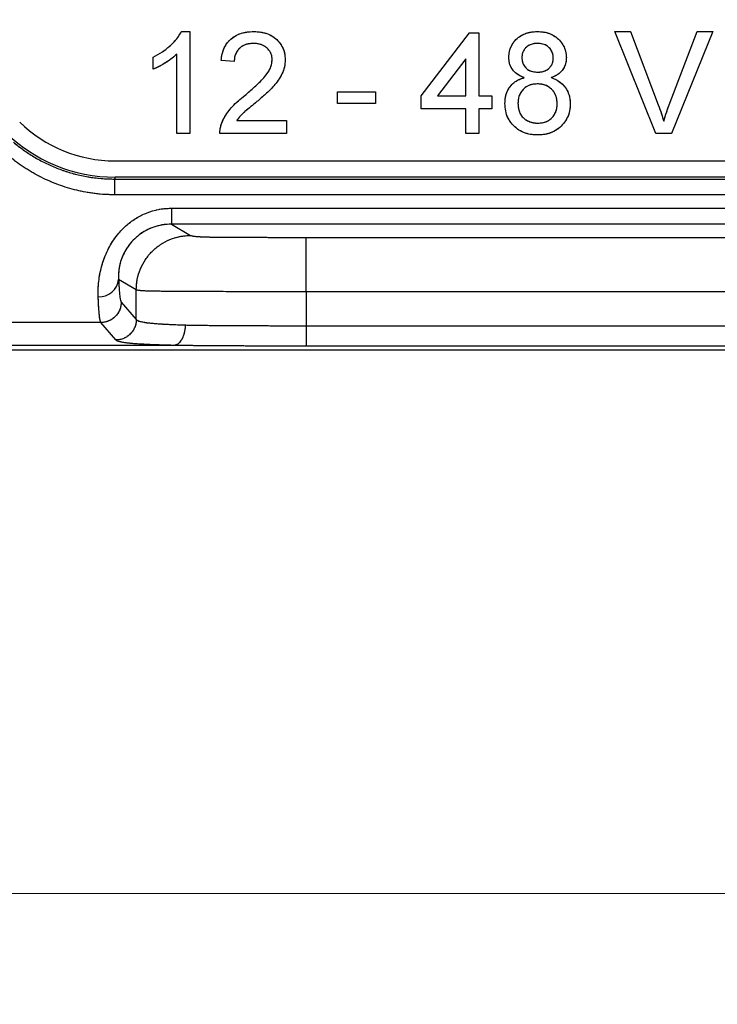
# Model space of a CAD drawing. Units: millimetres. Extents: x 17 to 410, y 7 to 290.
# Drawn here: x 74 to 84, y 72 to 86 of the extents above; entities that cross this region are included whole.
import ezdxf

# ---------------------------------------------------------------- set-up
doc = ezdxf.new("R2010")
doc.units = ezdxf.units.MM
doc.linetypes.add('PHANTOM', pattern=[12.7, 6.35, -1.27, 1.27, -1.27, 1.27, -1.27])
doc.styles.add('SLDTEXTSTYLE2', font='TXT', dxfattribs={"width": 0.75})
doc.styles.add('SLDTEXTSTYLE3', font='TXT', dxfattribs={"width": 0.6875})
doc.dimstyles.new('SLDDIMSTYLE1', dxfattribs={"dimtxt": 3.5, "dimasz": 3.302, "dimexe": 0, "dimexo": 0.0625, "dimgap": 0.875, "dimtad": 0, "dimtih": 1, "dimtoh": 1, "dimdec": 0, "dimrnd": 1e-09, "dimzin": 12, "dimdsep": 46, "dimtxsty": 'SLDTEXTSTYLE2', "dimsah": 1, "dimcen": 0.09, "dimadec": 0, "dimazin": 3, "dimtfac": 1, "dimtdec": 0, "dimtmove": 0, "dimatfit": 0, "dimfxl": 1, "dimfrac": 2, "dimtolj": 1, "dimtzin": 12, "dimarcsym": 0})

# ---------------------------------------------------------------- blocks, each defined once
blk = doc.blocks.new('_D_1')
at = {"color": 218, "linetype": 'Continuous', "lineweight": 0}
for p, q in [((48.372, 81.456), (48.372, 87.806)), ((67.502, 81.456), (47.372, 81.456)), ((48.372, 81.456), (48.372, 80.184)), ((48.372, 73.464), (48.372, 74.627)), ((97.059, 73.464), (47.372, 73.464)), ((48.372, 73.464), (48.372, 67.114))]:
    blk.add_line(p, q, dxfattribs=at)
at = {"color": 218, "linetype": 'Continuous', "lineweight": 18}
for points in [[(48.372, 81.456), (48.88, 84.758), (47.864, 84.758)], [(48.372, 73.464), (47.864, 70.162), (48.88, 70.162)]]:
    blk.add_solid(points, dxfattribs=at)
at = {"color": 218, "linetype": 'Continuous', "lineweight": 18, "char_height": 3.5, "attachment_point": 1}
for s, insert, style in [('2 to', (42.174, 79.139), 'SLDTEXTSTYLE3'), ('8', (51.983, 79.139), 'SLDTEXTSTYLE2')]:
    blk.add_mtext(s, dxfattribs=dict(at, insert=insert, style=style))

msp = doc.modelspace()

# ---------------------------------------------------------------- linework, layer by layer
at = {"color": 7, "linetype": 'Continuous', "lineweight": 25}
for p, q in [((76.611, 86.137), (76.734, 86.137)), ((76.734, 86.137), (76.734, 84.637)), ((82.986, 86.137), (83.215, 86.137)), ((83.591, 84.637), (82.986, 86.137)), ((83.215, 86.137), (83.623, 85.062)), ((83.787, 85.062), (84.196, 86.137)), ((84.425, 86.137), (83.82, 84.637)), ((84.196, 86.137), (84.425, 86.137)), ((80.138, 85.195), (80.85, 86.118)), ((80.85, 86.118), (80.984, 86.118)), ((80.984, 86.118), (80.984, 85.195)), ((76.196, 85.585), (76.196, 85.762)), ((76.542, 84.637), (76.542, 85.806)), ((77.388, 85.695), (77.196, 85.714)), ((80.792, 85.735), (80.376, 85.195)), ((80.792, 85.195), (80.792, 85.735)), ((78.907, 85.252), (79.465, 85.252)), ((78.907, 85.079), (78.907, 85.252)), ((79.465, 85.252), (79.465, 85.079)), ((80.138, 85.002), (80.138, 85.195)), ((80.376, 85.195), (80.792, 85.195)), ((80.984, 85.195), (81.177, 85.195)), ((81.177, 85.195), (81.177, 85.002)), ((79.465, 85.079), (78.907, 85.079)), ((80.792, 85.002), (80.138, 85.002)), ((80.792, 84.637), (80.792, 85.002)), ((81.177, 85.002), (80.984, 85.002)), ((80.984, 85.002), (80.984, 84.637)), ((77.424, 84.829), (78.157, 84.829)), ((78.157, 84.829), (78.157, 84.637)), ((76.734, 84.637), (76.542, 84.637)), ((78.157, 84.637), (77.177, 84.637)), ((80.984, 84.637), (80.792, 84.637)), ((83.82, 84.637), (83.591, 84.637)), ((75.63, 84.237), (91.459, 84.237)), ((75.636, 83.997), (75.625, 83.969)), ((75.625, 83.969), (75.625, 83.738)), ((75.625, 83.969), (91.593, 83.969)), ((91.569, 83.997), (75.636, 83.997)), ((91.593, 83.738), (75.625, 83.738)), ((76.465, 83.54), (94.94, 83.54)), ((76.465, 83.54), (76.465, 83.307)), ((95.568, 83.307), (76.465, 83.307)), ((76.465, 83.307), (76.747, 83.141)), ((78.446, 83.112), (95.499, 83.112)), ((75.947, 82.341), (75.687, 82.494)), ((75.947, 81.904), (75.947, 82.341)), ((78.446, 82.312), (78.446, 81.813)), ((95.897, 82.312), (78.446, 82.312)), ((75.726, 82.16), (75.947, 81.904)), ((75.426, 81.86), (73.783, 81.86)), ((75.647, 81.604), (75.426, 81.86)), ((78.446, 81.813), (96.77, 81.813)), ((76.499, 81.524), (72.73, 81.524)), ((120.607, 81.514), (78.446, 81.514)), ((130.551, 81.456), (68.502, 81.456))]:
    msp.add_line(p, q, dxfattribs=at)
at = {"color": 7, "linetype": 'PHANTOM', "lineweight": 18}
for p, q in [((76.611, 86.137), (76.734, 86.137)), ((76.734, 86.137), (76.734, 84.637)), ((82.986, 86.137), (83.215, 86.137)), ((83.591, 84.637), (82.986, 86.137)), ((83.215, 86.137), (83.623, 85.062)), ((83.787, 85.062), (84.196, 86.137)), ((84.425, 86.137), (83.82, 84.637)), ((84.196, 86.137), (84.425, 86.137)), ((80.138, 85.195), (80.85, 86.118)), ((80.85, 86.118), (80.984, 86.118)), ((80.984, 86.118), (80.984, 85.195)), ((76.196, 85.585), (76.196, 85.762)), ((76.542, 84.637), (76.542, 85.806)), ((77.388, 85.695), (77.196, 85.714)), ((80.792, 85.735), (80.376, 85.195)), ((80.792, 85.195), (80.792, 85.735)), ((78.907, 85.252), (79.465, 85.252)), ((78.907, 85.079), (78.907, 85.252)), ((79.465, 85.252), (79.465, 85.079)), ((80.138, 85.002), (80.138, 85.195)), ((80.376, 85.195), (80.792, 85.195)), ((80.984, 85.195), (81.177, 85.195)), ((81.177, 85.195), (81.177, 85.002)), ((79.465, 85.079), (78.907, 85.079)), ((80.792, 85.002), (80.138, 85.002)), ((80.792, 84.637), (80.792, 85.002)), ((81.177, 85.002), (80.984, 85.002)), ((80.984, 85.002), (80.984, 84.637)), ((77.424, 84.829), (78.157, 84.829)), ((78.157, 84.829), (78.157, 84.637)), ((76.734, 84.637), (76.542, 84.637)), ((78.157, 84.637), (77.177, 84.637)), ((80.984, 84.637), (80.792, 84.637)), ((83.82, 84.637), (83.591, 84.637)), ((75.63, 84.237), (91.459, 84.237)), ((75.636, 83.997), (75.625, 83.969)), ((75.625, 83.969), (75.625, 83.738)), ((75.625, 83.969), (91.593, 83.969)), ((91.569, 83.997), (75.636, 83.997)), ((91.593, 83.738), (75.625, 83.738)), ((76.465, 83.54), (94.94, 83.54)), ((76.465, 83.54), (76.465, 83.307)), ((95.568, 83.307), (76.465, 83.307)), ((76.465, 83.307), (76.747, 83.141)), ((78.446, 83.112), (95.499, 83.112)), ((75.947, 82.341), (75.687, 82.494)), ((75.947, 81.904), (75.947, 82.341)), ((78.446, 82.312), (78.446, 81.813)), ((95.897, 82.312), (78.446, 82.312)), ((75.726, 82.16), (75.947, 81.904)), ((75.426, 81.86), (73.783, 81.86)), ((75.647, 81.604), (75.426, 81.86)), ((78.446, 81.813), (96.77, 81.813)), ((76.499, 81.524), (72.73, 81.524)), ((120.607, 81.514), (78.446, 81.514)), ((130.551, 81.456), (68.502, 81.456))]:
    msp.add_line(p, q, dxfattribs=at)
at = {"color": 7, "linetype": 'Continuous', "lineweight": 25}
for centre, radius, start, end in [((75.63, 86.237), 2, 225.6716, 270), ((75.404, 82.523), 0.285, 266.6079, 354.1588)]:
    msp.add_arc(centre, radius, start, end, dxfattribs=at)
at = {"color": 7, "linetype": 'PHANTOM', "lineweight": 18}
for centre, radius, start, end in [((75.63, 86.237), 2, 225.6716, 270), ((75.404, 82.523), 0.285, 266.6079, 354.1588)]:
    msp.add_arc(centre, radius, start, end, dxfattribs=at)
at = {"color": 7, "linetype": 'Continuous', "lineweight": 25}
msp.add_ellipse((75.637, 86.298), major_axis=(0.881, 2.126), ratio=0.999599, start_param=2.749036, end_param=3.53415, dxfattribs=at)
at = {"color": 7, "linetype": 'PHANTOM', "lineweight": 18}
msp.add_ellipse((75.637, 86.298), major_axis=(0.881, 2.126), ratio=0.999599, start_param=2.749036, end_param=3.53415, dxfattribs=at)
at = {"color": 7, "linetype": 'Continuous', "lineweight": 25}
for points, knots in [([(76.196, 85.762), (76.243, 85.787), (76.336, 85.837), (76.441, 85.922), (76.517, 85.999), (76.57, 86.064), (76.597, 86.112), (76.611, 86.137)], [0, 0, 0, 0, 0.279975, 0.559895, 0.706605, 0.853376, 1, 1, 1, 1]), ([(77.196, 85.714), (77.2, 85.747), (77.209, 85.813), (77.243, 85.908), (77.298, 85.993), (77.376, 86.061), (77.469, 86.108), (77.572, 86.133), (77.642, 86.136), (77.677, 86.137)], [0, 0, 0, 0, 0.14012, 0.280141, 0.420036, 0.55994, 0.706516, 0.853205, 1, 1, 1, 1]), ([(77.677, 86.137), (77.709, 86.136), (77.774, 86.133), (77.869, 86.11), (77.958, 86.067), (78.034, 86.003), (78.094, 85.921), (78.132, 85.825), (78.136, 85.757), (78.138, 85.723)], [0, 0, 0, 0, 0.140158, 0.280264, 0.420275, 0.560253, 0.706858, 0.853354, 1, 1, 1, 1]), ([(81.427, 85.759), (81.428, 85.788), (81.432, 85.847), (81.463, 85.932), (81.514, 86.005), (81.582, 86.066), (81.664, 86.109), (81.754, 86.133), (81.816, 86.136), (81.847, 86.137)], [0, 0, 0, 0, 0.1399996, 0.2799382, 0.4198978, 0.5599214, 0.706518, 0.8531974, 1, 1, 1, 1]), ([(81.847, 86.137), (81.877, 86.136), (81.937, 86.133), (82.025, 86.111), (82.105, 86.07), (82.175, 86.011), (82.231, 85.936), (82.267, 85.848), (82.271, 85.785), (82.273, 85.754)], [0, 0, 0, 0, 0.140152, 0.28022, 0.420227, 0.560225, 0.706855, 0.853389, 1, 1, 1, 1]), ([(77.672, 85.964), (77.645, 85.962), (77.59, 85.96), (77.511, 85.93), (77.45, 85.882), (77.412, 85.822), (77.391, 85.759), (77.389, 85.716), (77.388, 85.695)], [0, 0, 0, 0, 0.186894, 0.373393, 0.559731, 0.706312, 0.85308, 1, 1, 1, 1]), ([(77.946, 85.721), (77.944, 85.747), (77.94, 85.798), (77.901, 85.866), (77.842, 85.922), (77.763, 85.958), (77.702, 85.962), (77.672, 85.964)], [0, 0, 0, 0, 0.186681, 0.373208, 0.559929, 0.779702, 1, 1, 1, 1]), ([(81.85, 85.964), (81.828, 85.963), (81.785, 85.961), (81.723, 85.939), (81.674, 85.902), (81.642, 85.857), (81.622, 85.809), (81.62, 85.775), (81.619, 85.758)], [0, 0, 0, 0, 0.186809, 0.373161, 0.559461, 0.706292, 0.853178, 1, 1, 1, 1]), ([(82.08, 85.749), (82.079, 85.771), (82.076, 85.815), (82.045, 85.875), (81.997, 85.927), (81.928, 85.959), (81.876, 85.962), (81.85, 85.964)], [0, 0, 0, 0, 0.186885, 0.373634, 0.560333, 0.779911, 1, 1, 1, 1]), ([(76.542, 85.806), (76.513, 85.78), (76.456, 85.728), (76.365, 85.671), (76.279, 85.621), (76.224, 85.597), (76.196, 85.585)], [0, 0, 0, 0, 0.279899, 0.559917, 0.779984, 1, 1, 1, 1]), ([(77.543, 85.198), (77.591, 85.239), (77.687, 85.321), (77.803, 85.433), (77.885, 85.533), (77.934, 85.622), (77.942, 85.688), (77.946, 85.721)], [0, 0, 0, 0, 0.28033, 0.560586, 0.707309, 0.853856, 1, 1, 1, 1]), ([(78.138, 85.723), (78.136, 85.687), (78.131, 85.615), (78.093, 85.513), (78.038, 85.421), (77.957, 85.321), (77.85, 85.218), (77.765, 85.144), (77.722, 85.107)], [0, 0, 0, 0, 0.139838, 0.279733, 0.419707, 0.559757, 0.779848, 1, 1, 1, 1]), ([(81.654, 85.46), (81.63, 85.469), (81.584, 85.488), (81.521, 85.53), (81.468, 85.591), (81.432, 85.67), (81.428, 85.729), (81.427, 85.759)], [0, 0, 0, 0, 0.1868838, 0.3737152, 0.5602988, 0.7800216, 1, 1, 1, 1]), ([(81.619, 85.758), (81.62, 85.735), (81.623, 85.69), (81.652, 85.628), (81.702, 85.576), (81.772, 85.545), (81.825, 85.542), (81.852, 85.541)], [0, 0, 0, 0, 0.186861, 0.373721, 0.560239, 0.779773, 1, 1, 1, 1]), ([(81.852, 85.541), (81.873, 85.542), (81.916, 85.544), (81.979, 85.565), (82.027, 85.603), (82.059, 85.649), (82.078, 85.697), (82.08, 85.732), (82.08, 85.749)], [0, 0, 0, 0, 0.186812, 0.373197, 0.55945, 0.706223, 0.853158, 1, 1, 1, 1]), ([(82.273, 85.754), (82.271, 85.729), (82.269, 85.68), (82.242, 85.61), (82.197, 85.545), (82.131, 85.493), (82.077, 85.471), (82.05, 85.46)], [0, 0, 0, 0, 0.18666, 0.373359, 0.560022, 0.77989, 1, 1, 1, 1]), ([(81.369, 85.079), (81.371, 85.111), (81.374, 85.175), (81.403, 85.268), (81.453, 85.343), (81.515, 85.399), (81.581, 85.437), (81.63, 85.452), (81.654, 85.46)], [0, 0, 0, 0, 0.186724, 0.373336, 0.559799, 0.706507, 0.853217, 1, 1, 1, 1]), ([(82.05, 85.46), (82.08, 85.448), (82.14, 85.425), (82.218, 85.367), (82.274, 85.297), (82.309, 85.222), (82.327, 85.149), (82.329, 85.099), (82.33, 85.073)], [0, 0, 0, 0, 0.186705, 0.373205, 0.559698, 0.706452, 0.853171, 1, 1, 1, 1]), ([(81.845, 85.368), (81.817, 85.366), (81.761, 85.363), (81.681, 85.33), (81.623, 85.275), (81.585, 85.213), (81.565, 85.149), (81.562, 85.104), (81.561, 85.082)], [0, 0, 0, 0, 0.186777, 0.373182, 0.559557, 0.706316, 0.853102, 1, 1, 1, 1]), ([(82.138, 85.076), (82.136, 85.105), (82.133, 85.163), (82.098, 85.244), (82.044, 85.305), (81.98, 85.345), (81.914, 85.365), (81.868, 85.367), (81.845, 85.368)], [0, 0, 0, 0, 0.1866773, 0.3731082, 0.5596283, 0.7063025, 0.8531229, 1, 1, 1, 1]), ([(77.197, 84.77), (77.209, 84.803), (77.235, 84.867), (77.292, 84.955), (77.363, 85.04), (77.447, 85.121), (77.511, 85.172), (77.543, 85.198)], [0, 0, 0, 0, 0.186579, 0.373244, 0.559899, 0.779939, 1, 1, 1, 1]), ([(77.722, 85.107), (77.663, 85.059), (77.581, 84.992), (77.478, 84.901), (77.442, 84.853), (77.424, 84.829)], [0, 0, 0, 0, 0.56006, 0.780088, 1, 1, 1, 1]), ([(81.85, 84.618), (81.815, 84.619), (81.745, 84.622), (81.644, 84.651), (81.551, 84.701), (81.473, 84.774), (81.412, 84.864), (81.375, 84.969), (81.371, 85.042), (81.369, 85.079)], [0, 0, 0, 0, 0.1401291, 0.280184, 0.4201226, 0.5601108, 0.7067302, 0.8533025, 1, 1, 1, 1]), ([(81.561, 85.082), (81.562, 85.061), (81.564, 85.017), (81.583, 84.955), (81.611, 84.895), (81.659, 84.849), (81.718, 84.816), (81.783, 84.795), (81.829, 84.792), (81.851, 84.791)], [0, 0, 0, 0, 0.140071, 0.280192, 0.420092, 0.559892, 0.706569, 0.853317, 1, 1, 1, 1]), ([(82.33, 85.073), (82.329, 85.039), (82.325, 84.97), (82.291, 84.87), (82.233, 84.782), (82.158, 84.708), (82.064, 84.654), (81.959, 84.622), (81.886, 84.619), (81.85, 84.618)], [0, 0, 0, 0, 0.140048, 0.279995, 0.419957, 0.559959, 0.706555, 0.853211, 1, 1, 1, 1]), ([(81.851, 84.791), (81.88, 84.792), (81.936, 84.795), (82.017, 84.828), (82.076, 84.882), (82.115, 84.945), (82.135, 85.009), (82.137, 85.054), (82.138, 85.076)], [0, 0, 0, 0, 0.186781, 0.373195, 0.559545, 0.70634, 0.853125, 1, 1, 1, 1]), ([(83.623, 85.062), (83.64, 85.017), (83.67, 84.937), (83.695, 84.855), (83.705, 84.82)], [0, 0, 0, 0, 0.559998, 1, 1, 1, 1]), ([(83.705, 84.82), (83.719, 84.865), (83.744, 84.947), (83.774, 85.027), (83.787, 85.062)], [0, 0, 0, 0, 0.559972, 1, 1, 1, 1]), ([(77.177, 84.637), (77.177, 84.662), (77.178, 84.708), (77.191, 84.751), (77.197, 84.77)], [0, 0, 0, 0, 0.559956, 1, 1, 1, 1]), ([(74.14, 84.511), (74.188, 84.473), (74.284, 84.396), (74.44, 84.294), (74.605, 84.204), (74.779, 84.127), (74.957, 84.065), (75.142, 84.017), (75.333, 83.985), (75.495, 83.971), (75.592, 83.97), (75.625, 83.969)], [0, 0, 0, 0, 0.1143418, 0.2286867, 0.3462096, 0.4637343, 0.5809202, 0.6981056, 0.8186244, 0.939142, 1, 1, 1, 1]), ([(75.625, 83.738), (75.589, 83.739), (75.461, 83.74), (75.24, 83.765), (74.968, 83.826), (74.705, 83.918), (74.457, 84.038), (74.224, 84.184), (74.08, 84.298), (74.011, 84.359), (74.011, 84.359)], [0, 0, 0, 0, 0.0604126, 0.2179531, 0.3760617, 0.5336486, 0.6889221, 0.8446792, 0.999966, 1, 1, 1, 1]), ([(75.387, 82.239), (75.387, 82.269), (75.385, 82.33), (75.391, 82.435), (75.405, 82.544), (75.428, 82.653), (75.459, 82.76), (75.5, 82.868), (75.552, 82.975), (75.614, 83.077), (75.698, 83.187), (75.808, 83.298), (75.947, 83.4), (76.104, 83.477), (76.246, 83.519), (76.368, 83.537), (76.433, 83.539), (76.465, 83.54)], [0, 0, 0, 0, 0.075646, 0.151454, 0.227022, 0.289282, 0.351691, 0.413908, 0.473155, 0.532582, 0.59179, 0.67196, 0.752102, 0.831567, 0.91102, 0.95551, 1, 1, 1, 1]), ([(76.465, 83.307), (76.418, 83.304), (76.33, 83.3), (76.204, 83.266), (76.091, 83.217), (75.989, 83.151), (75.898, 83.071), (75.822, 82.979), (75.763, 82.879), (75.721, 82.779), (75.695, 82.676), (75.684, 82.577), (75.686, 82.522), (75.687, 82.494)], [0, 0, 0, 0, 0.090182, 0.168689, 0.24947, 0.326569, 0.406032, 0.48978, 0.576613, 0.666953, 0.759984, 0.878694, 1, 1, 1, 1]), ([(76.747, 83.141), (76.752, 83.139), (76.759, 83.136), (76.78, 83.131), (76.804, 83.128), (76.841, 83.124), (76.889, 83.122), (76.942, 83.119), (76.995, 83.118), (77.059, 83.116), (77.141, 83.115), (77.25, 83.114), (77.389, 83.114), (77.541, 83.113), (77.731, 83.113), (77.95, 83.112), (78.198, 83.112), (78.363, 83.112), (78.446, 83.112)], [0, 0, 0, 0, 0.121188, 0.190242, 0.259445, 0.328421, 0.397166, 0.437097, 0.476878, 0.505885, 0.534922, 0.581866, 0.62898, 0.685868, 0.742788, 0.828482, 0.914246, 1, 1, 1, 1]), ([(75.687, 82.494), (75.689, 82.461), (75.692, 82.396), (75.698, 82.316), (75.704, 82.251), (75.711, 82.203), (75.719, 82.172), (75.723, 82.164), (75.726, 82.16)], [0, 0, 0, 0, 0.144279, 0.290215, 0.465266, 0.640407, 0.820181, 1, 1, 1, 1]), ([(75.426, 81.86), (75.426, 81.86), (75.424, 81.863), (75.419, 81.874), (75.412, 81.907), (75.405, 81.96), (75.398, 82.034), (75.392, 82.125), (75.389, 82.201), (75.387, 82.239)], [0, 0, 0, 0, 0.00004, 0.17273, 0.345382, 0.521912, 0.69836, 0.848388, 1, 1, 1, 1]), ([(78.446, 82.312), (78.446, 82.312), (78.352, 82.312), (78.165, 82.312), (77.884, 82.312), (77.624, 82.313), (77.387, 82.313), (77.19, 82.314), (77.014, 82.314), (76.859, 82.315), (76.713, 82.316), (76.581, 82.316), (76.464, 82.317), (76.361, 82.318), (76.275, 82.319), (76.204, 82.32), (76.134, 82.321), (76.071, 82.324), (76.021, 82.327), (75.987, 82.331), (75.961, 82.336), (75.951, 82.339), (75.947, 82.341), (75.947, 82.341)], [0, 0, 0, 0, 0.000015, 0.068223, 0.136442, 0.204609, 0.257756, 0.310881, 0.351285, 0.391744, 0.432066, 0.470311, 0.508706, 0.546937, 0.584818, 0.622833, 0.660787, 0.722066, 0.783532, 0.845157, 0.906652, 0.999985, 1, 1, 1, 1]), ([(75.947, 81.904), (75.947, 81.904), (75.95, 81.9), (75.958, 81.893), (75.982, 81.882), (76.023, 81.871), (76.078, 81.861), (76.141, 81.853), (76.206, 81.847), (76.284, 81.841), (76.38, 81.835), (76.49, 81.83), (76.589, 81.826), (76.65, 81.824), (76.667, 81.824)], [0, 0, 0, 0, 0.000026, 0.132767, 0.265721, 0.398387, 0.530736, 0.606612, 0.682578, 0.758295, 0.830161, 0.902314, 0.974122, 1, 1, 1, 1]), ([(76.667, 81.824), (76.666, 81.808), (76.665, 81.774), (76.656, 81.722), (76.643, 81.673), (76.626, 81.63), (76.605, 81.594), (76.582, 81.564), (76.556, 81.542), (76.529, 81.528), (76.51, 81.525), (76.501, 81.524)], [0, 0, 0, 0, 0.100768, 0.222229, 0.343689, 0.453074, 0.56246, 0.671845, 0.78123, 0.890615, 1, 1, 1, 1]), ([(76.667, 81.824), (76.696, 81.823), (76.761, 81.822), (76.869, 81.82), (76.989, 81.819), (77.114, 81.817), (77.295, 81.816), (77.536, 81.815), (77.837, 81.814), (78.141, 81.813), (78.344, 81.813), (78.446, 81.813)], [0, 0, 0, 0, 0.056149, 0.126337, 0.196547, 0.268223, 0.339913, 0.503586, 0.667384, 0.833679, 1, 1, 1, 1]), ([(76.501, 81.524), (76.481, 81.524), (76.404, 81.526), (76.282, 81.53), (76.145, 81.535), (76.029, 81.541), (75.935, 81.547), (75.86, 81.553), (75.789, 81.561), (75.729, 81.571), (75.685, 81.582), (75.659, 81.593), (75.651, 81.6), (75.647, 81.604)], [0, 0, 0, 0, 0.0286646, 0.1077878, 0.1872844, 0.2664591, 0.3444996, 0.4227834, 0.5009653, 0.6254266, 0.7501803, 0.8751895, 1, 1, 1, 1]), ([(76.499, 81.524), (76.499, 81.524), (76.5, 81.524), (76.5, 81.524), (76.501, 81.524), (76.501, 81.524), (76.501, 81.524)], [0, 0, 0, 0, 0.362818, 0.728795, 0.923385, 1, 1, 1, 1]), ([(78.446, 81.514), (78.34, 81.514), (78.127, 81.514), (77.807, 81.514), (77.488, 81.515), (77.227, 81.516), (77.027, 81.518), (76.883, 81.519), (76.743, 81.52), (76.633, 81.522), (76.552, 81.523), (76.517, 81.524), (76.499, 81.524)], [0, 0, 0, 0, 0.158276, 0.316527, 0.476574, 0.636509, 0.710816, 0.78511, 0.860753, 0.936378, 0.968165, 1, 1, 1, 1])]:
    msp.add_open_spline(points, degree=3, knots=knots, dxfattribs=at)
at = {"color": 7, "linetype": 'PHANTOM', "lineweight": 18}
for points, knots in [([(76.196, 85.762), (76.243, 85.787), (76.336, 85.837), (76.451, 85.931), (76.547, 86.029), (76.589, 86.101), (76.611, 86.137)], [0, 0, 0, 0, 0.280091, 0.560126, 0.78017, 1, 1, 1, 1]), ([(77.196, 85.714), (77.2, 85.747), (77.209, 85.813), (77.243, 85.908), (77.298, 85.993), (77.376, 86.061), (77.469, 86.108), (77.572, 86.133), (77.642, 86.136), (77.677, 86.137)], [0, 0, 0, 0, 0.14012, 0.280141, 0.420036, 0.55994, 0.706516, 0.853205, 1, 1, 1, 1]), ([(77.677, 86.137), (77.709, 86.136), (77.774, 86.133), (77.869, 86.11), (77.958, 86.067), (78.034, 86.003), (78.094, 85.921), (78.132, 85.825), (78.136, 85.757), (78.138, 85.723)], [0, 0, 0, 0, 0.140158, 0.280264, 0.420275, 0.560253, 0.706858, 0.853354, 1, 1, 1, 1]), ([(81.427, 85.759), (81.428, 85.788), (81.432, 85.847), (81.463, 85.932), (81.514, 86.005), (81.582, 86.066), (81.664, 86.109), (81.754, 86.133), (81.816, 86.136), (81.847, 86.137)], [0, 0, 0, 0, 0.1399996, 0.2799382, 0.4198978, 0.5599214, 0.706518, 0.8531974, 1, 1, 1, 1]), ([(81.847, 86.137), (81.877, 86.136), (81.937, 86.133), (82.025, 86.111), (82.105, 86.07), (82.175, 86.011), (82.231, 85.936), (82.267, 85.848), (82.271, 85.785), (82.273, 85.754)], [0, 0, 0, 0, 0.140152, 0.28022, 0.420227, 0.560225, 0.706855, 0.853389, 1, 1, 1, 1]), ([(77.672, 85.964), (77.645, 85.962), (77.59, 85.96), (77.511, 85.93), (77.45, 85.882), (77.412, 85.822), (77.391, 85.759), (77.389, 85.716), (77.388, 85.695)], [0, 0, 0, 0, 0.186894, 0.373393, 0.559731, 0.706312, 0.85308, 1, 1, 1, 1]), ([(77.946, 85.721), (77.944, 85.747), (77.94, 85.798), (77.901, 85.866), (77.842, 85.922), (77.763, 85.958), (77.702, 85.962), (77.672, 85.964)], [0, 0, 0, 0, 0.186681, 0.373208, 0.559929, 0.779702, 1, 1, 1, 1]), ([(81.85, 85.964), (81.828, 85.963), (81.785, 85.961), (81.723, 85.939), (81.674, 85.902), (81.642, 85.857), (81.622, 85.809), (81.62, 85.775), (81.619, 85.758)], [0, 0, 0, 0, 0.186809, 0.373161, 0.559461, 0.706292, 0.853178, 1, 1, 1, 1]), ([(82.08, 85.749), (82.079, 85.771), (82.076, 85.815), (82.045, 85.875), (81.997, 85.927), (81.928, 85.959), (81.876, 85.962), (81.85, 85.964)], [0, 0, 0, 0, 0.186885, 0.373634, 0.560333, 0.779911, 1, 1, 1, 1]), ([(76.542, 85.806), (76.513, 85.78), (76.456, 85.728), (76.365, 85.671), (76.279, 85.621), (76.224, 85.597), (76.196, 85.585)], [0, 0, 0, 0, 0.279899, 0.559917, 0.779984, 1, 1, 1, 1]), ([(77.543, 85.198), (77.591, 85.239), (77.687, 85.321), (77.803, 85.433), (77.885, 85.533), (77.934, 85.622), (77.942, 85.688), (77.946, 85.721)], [0, 0, 0, 0, 0.28033, 0.560586, 0.707309, 0.853856, 1, 1, 1, 1]), ([(78.138, 85.723), (78.136, 85.687), (78.131, 85.615), (78.093, 85.513), (78.038, 85.421), (77.957, 85.321), (77.85, 85.218), (77.765, 85.144), (77.722, 85.107)], [0, 0, 0, 0, 0.139838, 0.279733, 0.419707, 0.559757, 0.779848, 1, 1, 1, 1]), ([(81.654, 85.46), (81.63, 85.469), (81.584, 85.488), (81.521, 85.53), (81.468, 85.591), (81.432, 85.67), (81.428, 85.729), (81.427, 85.759)], [0, 0, 0, 0, 0.1868838, 0.3737152, 0.5602988, 0.7800216, 1, 1, 1, 1]), ([(81.619, 85.758), (81.62, 85.735), (81.623, 85.69), (81.652, 85.628), (81.702, 85.576), (81.772, 85.545), (81.825, 85.542), (81.852, 85.541)], [0, 0, 0, 0, 0.186861, 0.373721, 0.560239, 0.779773, 1, 1, 1, 1]), ([(81.852, 85.541), (81.873, 85.542), (81.916, 85.544), (81.979, 85.565), (82.027, 85.603), (82.059, 85.649), (82.078, 85.697), (82.08, 85.732), (82.08, 85.749)], [0, 0, 0, 0, 0.186812, 0.373197, 0.55945, 0.706223, 0.853158, 1, 1, 1, 1]), ([(82.273, 85.754), (82.271, 85.729), (82.269, 85.68), (82.242, 85.61), (82.197, 85.545), (82.131, 85.493), (82.077, 85.471), (82.05, 85.46)], [0, 0, 0, 0, 0.18666, 0.373359, 0.560022, 0.77989, 1, 1, 1, 1]), ([(81.369, 85.079), (81.371, 85.111), (81.374, 85.175), (81.403, 85.268), (81.453, 85.343), (81.515, 85.399), (81.581, 85.437), (81.63, 85.452), (81.654, 85.46)], [0, 0, 0, 0, 0.186724, 0.373336, 0.559799, 0.706507, 0.853217, 1, 1, 1, 1]), ([(82.05, 85.46), (82.08, 85.448), (82.14, 85.425), (82.218, 85.367), (82.282, 85.287), (82.324, 85.187), (82.328, 85.111), (82.33, 85.073)], [0, 0, 0, 0, 0.186829, 0.373453, 0.56007, 0.779902, 1, 1, 1, 1]), ([(81.845, 85.368), (81.817, 85.366), (81.761, 85.363), (81.681, 85.33), (81.623, 85.275), (81.585, 85.213), (81.565, 85.149), (81.562, 85.104), (81.561, 85.082)], [0, 0, 0, 0, 0.186777, 0.373182, 0.559557, 0.706316, 0.853102, 1, 1, 1, 1]), ([(82.138, 85.076), (82.136, 85.105), (82.133, 85.163), (82.098, 85.244), (82.044, 85.305), (81.98, 85.345), (81.914, 85.365), (81.868, 85.367), (81.845, 85.368)], [0, 0, 0, 0, 0.1866773, 0.3731082, 0.5596283, 0.7063025, 0.8531229, 1, 1, 1, 1]), ([(77.197, 84.77), (77.209, 84.803), (77.235, 84.867), (77.292, 84.955), (77.363, 85.04), (77.447, 85.121), (77.511, 85.172), (77.543, 85.198)], [0, 0, 0, 0, 0.186579, 0.373244, 0.559899, 0.779939, 1, 1, 1, 1]), ([(77.722, 85.107), (77.663, 85.059), (77.581, 84.992), (77.478, 84.901), (77.442, 84.853), (77.424, 84.829)], [0, 0, 0, 0, 0.56006, 0.780088, 1, 1, 1, 1]), ([(81.85, 84.618), (81.815, 84.619), (81.745, 84.622), (81.644, 84.651), (81.551, 84.701), (81.473, 84.774), (81.412, 84.864), (81.375, 84.969), (81.371, 85.042), (81.369, 85.079)], [0, 0, 0, 0, 0.1401291, 0.280184, 0.4201226, 0.5601108, 0.7067302, 0.8533025, 1, 1, 1, 1]), ([(81.561, 85.082), (81.562, 85.061), (81.564, 85.017), (81.583, 84.955), (81.611, 84.895), (81.659, 84.849), (81.718, 84.816), (81.783, 84.795), (81.829, 84.792), (81.851, 84.791)], [0, 0, 0, 0, 0.140071, 0.280192, 0.420092, 0.559892, 0.706569, 0.853317, 1, 1, 1, 1]), ([(82.33, 85.073), (82.329, 85.039), (82.325, 84.97), (82.291, 84.87), (82.233, 84.782), (82.158, 84.708), (82.064, 84.654), (81.959, 84.622), (81.886, 84.619), (81.85, 84.618)], [0, 0, 0, 0, 0.140048, 0.279995, 0.419957, 0.559959, 0.706555, 0.853211, 1, 1, 1, 1]), ([(81.851, 84.791), (81.88, 84.792), (81.936, 84.795), (82.017, 84.828), (82.076, 84.882), (82.115, 84.945), (82.135, 85.009), (82.137, 85.054), (82.138, 85.076)], [0, 0, 0, 0, 0.186781, 0.373195, 0.559545, 0.70634, 0.853125, 1, 1, 1, 1]), ([(83.623, 85.062), (83.64, 85.017), (83.67, 84.937), (83.695, 84.855), (83.705, 84.82)], [0, 0, 0, 0, 0.559998, 1, 1, 1, 1]), ([(83.705, 84.82), (83.719, 84.865), (83.744, 84.947), (83.774, 85.027), (83.787, 85.062)], [0, 0, 0, 0, 0.559972, 1, 1, 1, 1]), ([(77.177, 84.637), (77.177, 84.662), (77.178, 84.708), (77.191, 84.751), (77.197, 84.77)], [0, 0, 0, 0, 0.559956, 1, 1, 1, 1]), ([(74.14, 84.511), (74.188, 84.473), (74.284, 84.396), (74.44, 84.294), (74.605, 84.204), (74.779, 84.127), (74.957, 84.065), (75.142, 84.017), (75.333, 83.985), (75.495, 83.971), (75.592, 83.97), (75.625, 83.969)], [0, 0, 0, 0, 0.1143418, 0.2286867, 0.3462096, 0.4637343, 0.5809202, 0.6981056, 0.8186244, 0.939142, 1, 1, 1, 1]), ([(75.625, 83.738), (75.589, 83.739), (75.461, 83.74), (75.24, 83.765), (74.968, 83.826), (74.705, 83.918), (74.457, 84.038), (74.224, 84.184), (74.08, 84.298), (74.011, 84.359), (74.011, 84.359)], [0, 0, 0, 0, 0.0604126, 0.2179531, 0.3760617, 0.5336486, 0.6889221, 0.8446792, 0.999966, 1, 1, 1, 1]), ([(75.387, 82.239), (75.387, 82.269), (75.385, 82.33), (75.391, 82.435), (75.405, 82.544), (75.428, 82.653), (75.459, 82.76), (75.5, 82.868), (75.552, 82.975), (75.614, 83.077), (75.698, 83.187), (75.808, 83.298), (75.947, 83.4), (76.104, 83.477), (76.246, 83.519), (76.368, 83.537), (76.433, 83.539), (76.465, 83.54)], [0, 0, 0, 0, 0.075646, 0.151454, 0.227022, 0.289282, 0.351691, 0.413908, 0.473155, 0.532582, 0.59179, 0.67196, 0.752102, 0.831567, 0.91102, 0.95551, 1, 1, 1, 1]), ([(76.465, 83.307), (76.418, 83.304), (76.33, 83.3), (76.204, 83.266), (76.091, 83.217), (75.989, 83.151), (75.898, 83.071), (75.822, 82.979), (75.763, 82.879), (75.721, 82.779), (75.695, 82.676), (75.684, 82.577), (75.686, 82.522), (75.687, 82.494)], [0, 0, 0, 0, 0.090182, 0.168689, 0.24947, 0.326569, 0.406032, 0.48978, 0.576613, 0.666953, 0.759984, 0.878694, 1, 1, 1, 1]), ([(76.747, 83.141), (76.752, 83.139), (76.759, 83.136), (76.78, 83.131), (76.804, 83.128), (76.841, 83.124), (76.889, 83.122), (76.942, 83.119), (76.995, 83.118), (77.059, 83.116), (77.141, 83.115), (77.25, 83.114), (77.389, 83.114), (77.541, 83.113), (77.731, 83.113), (77.95, 83.112), (78.198, 83.112), (78.363, 83.112), (78.446, 83.112)], [0, 0, 0, 0, 0.121188, 0.190242, 0.259445, 0.328421, 0.397166, 0.437097, 0.476878, 0.505885, 0.534922, 0.581866, 0.62898, 0.685868, 0.742788, 0.828482, 0.914246, 1, 1, 1, 1]), ([(75.687, 82.494), (75.689, 82.461), (75.692, 82.396), (75.698, 82.316), (75.704, 82.251), (75.711, 82.203), (75.719, 82.172), (75.723, 82.164), (75.726, 82.16)], [0, 0, 0, 0, 0.144279, 0.290215, 0.465266, 0.640407, 0.820181, 1, 1, 1, 1]), ([(75.426, 81.86), (75.426, 81.86), (75.424, 81.863), (75.419, 81.874), (75.412, 81.907), (75.405, 81.96), (75.398, 82.034), (75.392, 82.125), (75.389, 82.201), (75.387, 82.239)], [0, 0, 0, 0, 0.00004, 0.17273, 0.345382, 0.521912, 0.69836, 0.848388, 1, 1, 1, 1]), ([(78.446, 82.312), (78.446, 82.312), (78.352, 82.312), (78.165, 82.312), (77.884, 82.312), (77.624, 82.313), (77.387, 82.313), (77.19, 82.314), (77.014, 82.314), (76.859, 82.315), (76.713, 82.316), (76.581, 82.316), (76.464, 82.317), (76.361, 82.318), (76.275, 82.319), (76.204, 82.32), (76.134, 82.321), (76.071, 82.324), (76.021, 82.327), (75.987, 82.331), (75.961, 82.336), (75.951, 82.339), (75.947, 82.341), (75.947, 82.341)], [0, 0, 0, 0, 0.000015, 0.068223, 0.136442, 0.204609, 0.257756, 0.310881, 0.351285, 0.391744, 0.432066, 0.470311, 0.508706, 0.546937, 0.584818, 0.622833, 0.660787, 0.722066, 0.783532, 0.845157, 0.906652, 0.999985, 1, 1, 1, 1]), ([(75.947, 81.904), (75.947, 81.904), (75.95, 81.9), (75.958, 81.893), (75.982, 81.882), (76.023, 81.871), (76.078, 81.861), (76.141, 81.853), (76.206, 81.847), (76.284, 81.841), (76.38, 81.835), (76.49, 81.83), (76.589, 81.826), (76.65, 81.824), (76.667, 81.824)], [0, 0, 0, 0, 0.000026, 0.132767, 0.265721, 0.398387, 0.530736, 0.606612, 0.682578, 0.758295, 0.830161, 0.902314, 0.974122, 1, 1, 1, 1]), ([(76.667, 81.824), (76.666, 81.808), (76.665, 81.774), (76.656, 81.722), (76.639, 81.658), (76.607, 81.591), (76.557, 81.537), (76.52, 81.528), (76.501, 81.524)], [0, 0, 0, 0, 0.101, 0.222741, 0.344482, 0.562988, 0.781494, 1, 1, 1, 1]), ([(76.667, 81.824), (76.696, 81.823), (76.761, 81.822), (76.869, 81.82), (76.989, 81.819), (77.114, 81.817), (77.295, 81.816), (77.536, 81.815), (77.837, 81.814), (78.141, 81.813), (78.344, 81.813), (78.446, 81.813)], [0, 0, 0, 0, 0.056149, 0.126337, 0.196547, 0.268223, 0.339913, 0.503586, 0.667384, 0.833679, 1, 1, 1, 1]), ([(76.501, 81.524), (76.481, 81.524), (76.404, 81.526), (76.282, 81.53), (76.145, 81.535), (76.029, 81.541), (75.935, 81.547), (75.86, 81.553), (75.789, 81.561), (75.729, 81.571), (75.685, 81.582), (75.659, 81.593), (75.651, 81.6), (75.647, 81.604)], [0, 0, 0, 0, 0.0286646, 0.1077878, 0.1872844, 0.2664591, 0.3444996, 0.4227834, 0.5009653, 0.6254266, 0.7501803, 0.8751895, 1, 1, 1, 1]), ([(76.499, 81.524), (76.499, 81.524), (76.5, 81.524), (76.5, 81.524), (76.501, 81.524), (76.501, 81.524), (76.501, 81.524)], [0, 0, 0, 0, 0.362818, 0.728795, 0.923385, 1, 1, 1, 1]), ([(78.446, 81.514), (78.34, 81.514), (78.127, 81.514), (77.807, 81.514), (77.488, 81.515), (77.227, 81.516), (77.027, 81.518), (76.883, 81.519), (76.743, 81.52), (76.633, 81.522), (76.552, 81.523), (76.517, 81.524), (76.499, 81.524)], [0, 0, 0, 0, 0.158276, 0.316527, 0.476574, 0.636509, 0.710816, 0.78511, 0.860753, 0.936378, 0.968165, 1, 1, 1, 1])]:
    msp.add_open_spline(points, degree=3, knots=knots, dxfattribs=at)
at = {"color": 7, "linetype": 'Continuous', "lineweight": 25}
for points in [[(75.947, 82.341), (75.95, 82.393), (75.956, 82.498), (76.004, 82.649), (76.078, 82.788), (76.178, 82.91), (76.3, 83.01), (76.439, 83.084), (76.59, 83.132), (76.695, 83.138), (76.747, 83.141)], [(78.446, 82.312), (78.446, 82.364), (78.446, 82.468), (78.446, 82.617), (78.446, 82.755), (78.446, 82.876), (78.446, 82.977), (78.446, 83.052), (78.446, 83.101), (78.446, 83.108), (78.446, 83.112)], [(75.726, 82.16), (75.725, 82.14), (75.722, 82.101), (75.705, 82.045), (75.677, 81.993), (75.639, 81.947), (75.594, 81.909), (75.541, 81.882), (75.485, 81.864), (75.446, 81.861), (75.426, 81.86)], [(75.947, 81.904), (75.946, 81.884), (75.944, 81.845), (75.926, 81.788), (75.898, 81.736), (75.861, 81.69), (75.815, 81.653), (75.763, 81.625), (75.706, 81.607), (75.667, 81.605), (75.647, 81.604)], [(78.446, 81.813), (78.446, 81.794), (78.446, 81.755), (78.446, 81.7), (78.446, 81.648), (78.446, 81.603), (78.446, 81.565), (78.446, 81.537), (78.446, 81.518), (78.446, 81.515), (78.446, 81.514)]]:
    msp.add_open_spline(points, degree=3, dxfattribs=at)
at = {"color": 7, "linetype": 'PHANTOM', "lineweight": 18}
for points in [[(75.947, 82.341), (75.95, 82.393), (75.956, 82.498), (76.004, 82.649), (76.078, 82.788), (76.178, 82.91), (76.3, 83.01), (76.439, 83.084), (76.59, 83.132), (76.695, 83.138), (76.747, 83.141)], [(78.446, 82.312), (78.446, 82.364), (78.446, 82.468), (78.446, 82.617), (78.446, 82.755), (78.446, 82.876), (78.446, 82.977), (78.446, 83.052), (78.446, 83.101), (78.446, 83.108), (78.446, 83.112)], [(75.726, 82.16), (75.725, 82.14), (75.722, 82.101), (75.705, 82.045), (75.677, 81.993), (75.639, 81.947), (75.594, 81.909), (75.541, 81.882), (75.485, 81.864), (75.446, 81.861), (75.426, 81.86)], [(75.947, 81.904), (75.946, 81.884), (75.944, 81.845), (75.926, 81.788), (75.898, 81.736), (75.861, 81.69), (75.815, 81.653), (75.763, 81.625), (75.706, 81.607), (75.667, 81.605), (75.647, 81.604)], [(78.446, 81.813), (78.446, 81.794), (78.446, 81.755), (78.446, 81.7), (78.446, 81.648), (78.446, 81.603), (78.446, 81.565), (78.446, 81.537), (78.446, 81.518), (78.446, 81.515), (78.446, 81.514)]]:
    msp.add_open_spline(points, degree=3, dxfattribs=at)

# ---------------------------------------------------------------- dimensions: what is measured, and where the dimension line sits
at = {"color": 218, "linetype": 'Continuous', "lineweight": 18}
dim = msp.add_linear_dim(base=(48.372, 81.456), p1=(98.059, 73.464), p2=(68.502, 81.456), angle=90, text='2 to <>', dimstyle='SLDDIMSTYLE1', dxfattribs=at)
dim.commit()
dim.dimension.update_dxf_attribs({"geometry": '_D_1', "text_midpoint": (48.372, 77.406), "dimtype": 160})

doc.saveas('drawing.dxf')
